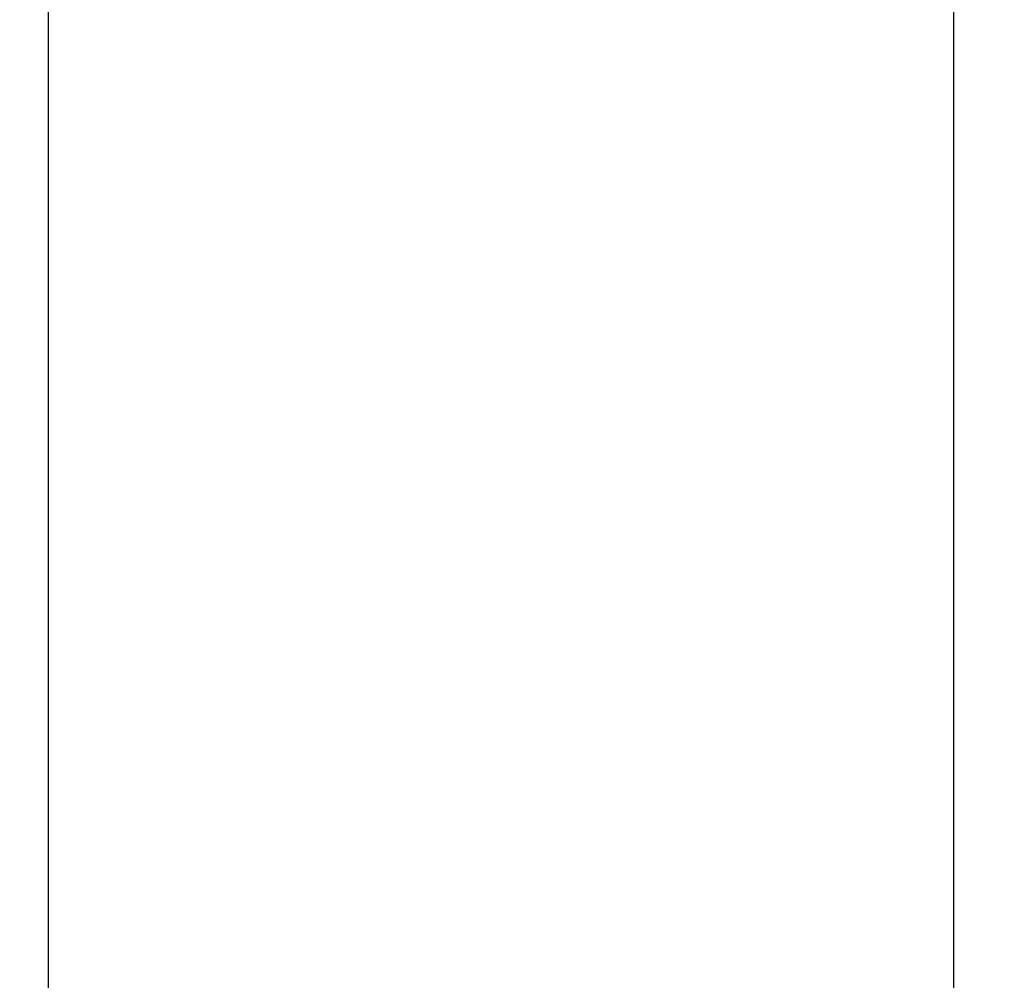
# Model space of a CAD drawing. Units: millimetres. Extents: x -2286 to 21, y -175 to 1477.
# Drawn here: x -2106 to -2096, y 1387 to 1396 of the extents above; entities that cross this region are included whole.
import ezdxf

# ---------------------------------------------------------------- set-up
doc = ezdxf.new("R2010")
doc.units = ezdxf.units.MM
doc.header["$LTSCALE"] = 0.838525
doc.layers.get('Defpoints').update_dxf_attribs({"lineweight": 5})
doc.layers.add('gray', color=252, linetype='Continuous')
doc.styles.add('profielen', font='micross.ttf')
doc.dimstyles.new('blyweert', dxfattribs={"dimtxt": 2, "dimasz": 2.5, "dimexe": 1.25, "dimexo": 0.625, "dimtad": 1, "dimdec": 8, "dimrnd": 0.5, "dimtxsty": 'profielen', "dimcen": 2.5, "dimclrd": 252, "dimclre": 252, "dimclrt": 252, "dimadec": 0, "dimazin": 0, "dimtfac": 1, "dimtdec": 8, "dimtmove": 0, "dimatfit": 3, "dimfxl": 1, "dimarcsym": 0})

# ---------------------------------------------------------------- blocks, each defined once
blk = doc.blocks.new('*D1275')
at = {"color": 252, "lineweight": -2, "transparency": 16777216}
for p, q in [((-2113.714748279158, 1388.855970873495), (-2113.714748279158, 1393.344033629294)), ((-2096.671632588243, 1386.355970873495), (-2114.964748279158, 1386.355970873495)), ((-2113.714748279158, 1385.355970873495), (-2113.714748279158, 1386.355970873495)), ((-2105.67163258831, 1385.355970873495), (-2114.964748279158, 1385.355970873495)), ((-2113.714748279158, 1382.855970873495), (-2113.714748279158, 1380.355970873495))]:
    blk.add_line(p, q, dxfattribs=at)
at = {"color": 252, "transparency": 16777216}
for points in [[(-2114.131414945824, 1388.855970873495), (-2113.298081612491, 1388.855970873495), (-2113.714748279158, 1386.355970873495)], [(-2114.131414945824, 1382.855970873495), (-2113.298081612491, 1382.855970873495), (-2113.714748279158, 1385.355970873495)]]:
    blk.add_solid(points, dxfattribs=at)
at = {"layer": 'Defpoints', "color": 0, "transparency": 16777216}
for p in [(-2096.046632588243, 1386.355970873495), (-2113.714748279158, 1385.355970873495), (-2105.04663258831, 1385.355970873495)]:
    blk.add_point(p, dxfattribs=at)
at = {"color": 252, "transparency": 16777216, "insert": (-2115.35680148516, 1392.350002251395), "char_height": 2, "attachment_point": 5, "rotation": 90, "style": 'profielen'}
blk.add_mtext('1', dxfattribs=at)

msp = doc.modelspace()

# ---------------------------------------------------------------- linework, layer by layer
at = {"layer": 'gray'}
for p, q in [((-2105.546632588309, 1384.855970873495), (-2105.546632588246, 1477.355970873513)), ((-2096.546632588242, 1385.855970873495), (-2096.546632588242, 1477.35597087351))]:
    msp.add_line(p, q, dxfattribs=at)

# ---------------------------------------------------------------- dimensions: what is measured, and where the dimension line sits
dim = msp.add_linear_dim(base=(-2113.714748279158, 1385.355970873495), p1=(-2096.046632588242, 1386.355970873495), p2=(-2105.046632588309, 1385.355970873495), angle=90, dimstyle='blyweert')
dim.commit()
dim.dimension.update_dxf_attribs({"geometry": '*D1275', "text_midpoint": (-2113.714748279157, 1392.350002251395), "dimtype": 160})

doc.saveas('drawing.dxf')
